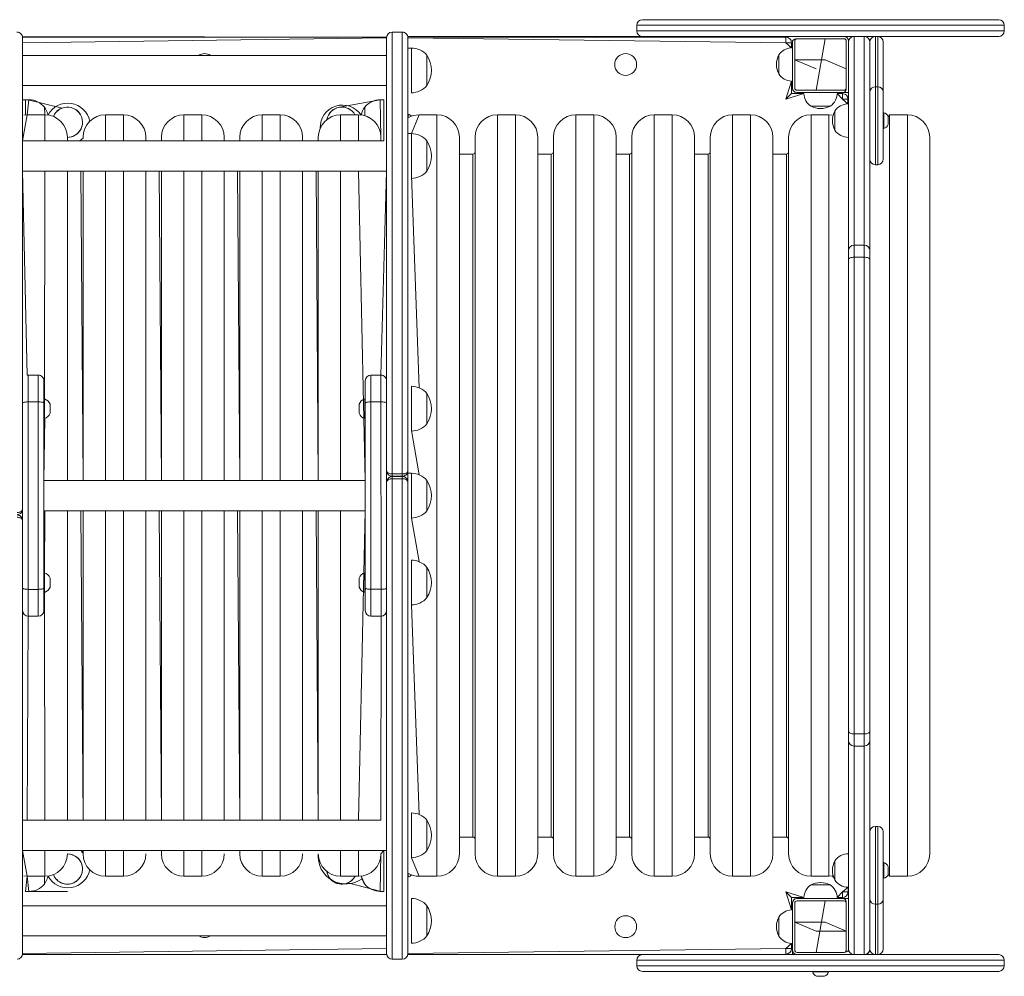
# Model space of a CAD drawing. Units: millimetres. Extents: x 127 to 569, y 334 to 719.
# Drawn here: x 332 to 419, y 484 to 569 of the extents above; entities that cross this region are included whole.
import ezdxf

# ---------------------------------------------------------------- set-up
doc = ezdxf.new("R2010")
doc.units = ezdxf.units.MM
doc.header["$LTSCALE"] = 30

msp = doc.modelspace()

# ---------------------------------------------------------------- linework, layer by layer
at = {"color": 7, "linetype": 'Continuous', "lineweight": 18}
for p, q in [((386.675, 568.886), (386.675, 568.386)), ((387.175, 569.386), (418.989, 569.386)), ((419.489, 568.386), (419.489, 568.886)), ((365.732, 568.279), (364.832, 568.279)), ((364.335, 567.829), (331.82, 567.886)), ((331.832, 567.778), (364.335, 567.829)), ((331.832, 567.778), (331.833, 535.212)), ((364.333, 529.105), (364.332, 567.779)), ((387.175, 567.886), (366.221, 567.886)), ((366.232, 567.779), (399.982, 567.83)), ((366.232, 567.779), (366.233, 529.105)), ((407.982, 567.886), (387.175, 567.886)), ((399.982, 567.33), (399.982, 567.83)), ((400.482, 567.33), (399.982, 567.33)), ((400.182, 567.789), (400.182, 567.886)), ((400.482, 567.33), (400.482, 566.883)), ((400.582, 567.486), (400.582, 563.286)), ((400.582, 567.486), (400.582, 567.486)), ((400.782, 567.486), (400.782, 563.286)), ((405.182, 567.686), (400.982, 567.686)), ((402.682, 563.086), (403.482, 567.686)), ((403.482, 567.686), (402.682, 563.086)), ((405.382, 563.286), (405.382, 567.486)), ((405.582, 567.386), (405.582, 567.486)), ((405.582, 567.383), (405.582, 567.386)), ((405.582, 548.757), (405.582, 567.383)), ((406.982, 567.883), (406.082, 567.883)), ((407.482, 562.933), (407.482, 567.386)), ((407.482, 567.383), (407.482, 548.757)), ((408.182, 567.886), (407.982, 567.886)), ((418.989, 567.886), (408.182, 567.886)), ((408.682, 567.386), (408.682, 562.933)), ((364.332, 566.202), (331.832, 566.201)), ((366.547, 566.857), (366.232, 566.857)), ((367.932, 563.507), (367.932, 566.207)), ((367.932, 566.207), (367.932, 563.885)), ((399.346, 566.206), (399.346, 566.236)), ((399.346, 564.536), (399.346, 566.236)), ((399.346, 564.536), (399.346, 566.206)), ((399.146, 565.404), (399.146, 565.369)), ((400.782, 565.786), (402.682, 564.986)), ((403.482, 565.786), (400.782, 565.786)), ((403.482, 565.786), (405.382, 564.986)), ((405.382, 564.986), (403.482, 565.786)), ((367.932, 563.885), (367.932, 563.507)), ((400.482, 563.89), (400.482, 562.78)), ((331.832, 563.511), (364.332, 563.512)), ((366.548, 562.857), (366.548, 562.857)), ((399.982, 562.28), (400.482, 562.78)), ((400.482, 562.78), (401.586, 562.78)), ((400.982, 563.086), (405.182, 563.086)), ((400.982, 562.886), (405.182, 562.886)), ((404.579, 562.781), (405.032, 562.781)), ((405.032, 562.281), (405.032, 562.781)), ((405.182, 562.886), (405.582, 562.886)), ((407.982, 563.378), (408.182, 563.378)), ((408.682, 562.933), (408.682, 556.932)), ((331.832, 562.228), (332.082, 562.228)), ((332.398, 562.228), (332.082, 562.228)), ((332.082, 562.228), (332.082, 560.881)), ((335.361, 561.493), (332.332, 562.228)), ((360.128, 561.564), (363.767, 562.229)), ((364.082, 562.229), (363.767, 562.229)), ((364.082, 562.212), (364.082, 562.229)), ((364.082, 562.229), (364.082, 562.229)), ((364.082, 562.229), (364.082, 558.562)), ((364.082, 558.562), (364.082, 562.212)), ((405.532, 562.281), (405.032, 562.281)), ((405.488, 562.486), (405.582, 562.486)), ((405.532, 562.281), (405.532, 561.873)), ((333.832, 560.886), (333.782, 561.578)), ((362.382, 561.579), (362.382, 560.809)), ((362.382, 561.568), (362.382, 561.579)), ((362.382, 560.809), (362.382, 561.568)), ((366.232, 560.619), (366.282, 560.929)), ((366.282, 560.929), (366.282, 560.929)), ((403.932, 561.651), (402.232, 561.651)), ((403.886, 561.651), (402.232, 561.651)), ((403.064, 561.45), (403.1, 561.45)), ((403.932, 561.651), (403.886, 561.651)), ((404.346, 559.544), (404.346, 561.224)), ((404.346, 559.524), (404.346, 561.224)), ((408.732, 561.074), (408.732, 561.074)), ((408.732, 560.114), (408.732, 561.074)), ((333.832, 560.886), (332.232, 560.886)), ((340.832, 560.886), (339.232, 560.886)), ((347.832, 560.886), (346.232, 560.886)), ((354.832, 560.886), (353.232, 560.886)), ((361.832, 560.886), (360.232, 560.886)), ((368.832, 560.886), (367.232, 560.886)), ((375.832, 560.886), (374.232, 560.886)), ((382.832, 560.886), (381.232, 560.886)), ((389.832, 560.886), (388.232, 560.886)), ((396.832, 560.886), (395.232, 560.886)), ((403.832, 560.886), (402.232, 560.886)), ((404.146, 560.392), (404.146, 560.356)), ((408.732, 559.674), (408.732, 560.114)), ((409.232, 560.886), (409.122, 560.724)), ((409.122, 560.244), (409.122, 560.724)), ((409.122, 560.024), (409.122, 560.244)), ((410.832, 560.886), (409.232, 560.886)), ((366.548, 559.217), (366.232, 559.217)), ((404.346, 559.524), (404.346, 559.544)), ((408.732, 559.674), (408.732, 559.674)), ((364.082, 558.562), (331.832, 558.561)), ((335.832, 558.886), (335.832, 558.561)), ((337.232, 558.8), (337.232, 558.886)), ((342.832, 558.886), (342.832, 558.561)), ((344.232, 558.561), (344.232, 558.886)), ((349.832, 558.886), (349.832, 558.561)), ((351.232, 558.561), (351.232, 558.886)), ((356.832, 558.886), (356.832, 558.562)), ((358.232, 558.562), (358.232, 558.886)), ((363.832, 558.886), (363.832, 558.562)), ((367.933, 555.867), (367.932, 558.567)), ((367.932, 558.567), (367.933, 556.039)), ((370.832, 558.886), (370.832, 494.886)), ((372.232, 494.886), (372.232, 558.886)), ((377.832, 558.886), (377.832, 494.886)), ((379.232, 494.886), (379.232, 558.886)), ((384.832, 558.886), (384.832, 494.886)), ((386.232, 494.886), (386.232, 558.886)), ((391.832, 558.886), (391.832, 494.886)), ((393.232, 494.886), (393.232, 558.886)), ((398.832, 558.886), (398.832, 494.886)), ((400.232, 494.886), (400.232, 558.886)), ((412.832, 558.886), (412.832, 494.886)), ((372.032, 557.386), (370.832, 557.386)), ((379.032, 557.386), (377.832, 557.386)), ((386.032, 557.386), (384.832, 557.386)), ((393.032, 557.386), (391.832, 557.386)), ((400.032, 557.386), (398.832, 557.386)), ((331.833, 555.871), (364.333, 555.872)), ((335.832, 555.871), (335.832, 528.223)), ((337.232, 528.224), (337.232, 555.871)), ((342.832, 555.871), (342.832, 528.224)), ((344.232, 528.224), (344.232, 555.871)), ((349.832, 555.871), (349.832, 528.224)), ((351.232, 528.224), (351.232, 555.871)), ((356.832, 555.872), (356.832, 528.224)), ((358.232, 528.224), (358.232, 555.872)), ((364.333, 555.872), (363.832, 537.642)), ((367.933, 556.039), (367.933, 555.867)), ((407.982, 556.432), (408.182, 556.432)), ((366.548, 555.217), (366.548, 555.217)), ((405.582, 547.947), (405.582, 548.757)), ((406.982, 549.257), (406.082, 549.257)), ((407.482, 548.757), (407.482, 547.947)), ((405.582, 505.826), (405.582, 547.947)), ((406.082, 548.178), (406.082, 505.595)), ((406.982, 548.178), (406.082, 548.178)), ((406.982, 505.595), (406.982, 548.178)), ((407.482, 547.947), (407.482, 505.826)), ((333.233, 537.641), (332.333, 537.641)), ((363.833, 537.642), (362.933, 537.642)), ((333.733, 537.141), (333.733, 535.15)), ((362.433, 535.15), (362.433, 537.142)), ((364.333, 537.142), (364.333, 535.151)), ((366.548, 536.642), (366.548, 536.642)), ((333.783, 535.516), (333.783, 535.516)), ((333.783, 534.641), (333.783, 535.516)), ((362.383, 535.517), (362.383, 535.517)), ((362.383, 535.517), (362.383, 534.642)), ((367.933, 533.292), (367.933, 535.992)), ((367.933, 535.992), (367.933, 533.324)), ((331.833, 535.15), (331.833, 535.212)), ((331.833, 535.083), (331.833, 535.15)), ((331.833, 535.083), (331.833, 525.677)), ((332.333, 535.248), (332.334, 518.509)), ((333.233, 535.248), (332.333, 535.248)), ((333.234, 518.509), (333.233, 535.248)), ((333.733, 535.15), (333.734, 518.607)), ((333.783, 533.766), (333.783, 534.641)), ((334.283, 534.641), (334.283, 535.041)), ((334.283, 534.241), (334.283, 534.641)), ((361.883, 535.042), (361.883, 534.642)), ((361.883, 534.642), (361.883, 534.242)), ((362.383, 534.642), (362.383, 533.767)), ((362.434, 518.608), (362.433, 535.15)), ((362.933, 535.249), (362.934, 518.51)), ((363.833, 535.249), (362.933, 535.249)), ((363.834, 518.51), (363.833, 535.249)), ((364.333, 535.151), (364.333, 528.08)), ((333.783, 533.766), (333.783, 533.766)), ((362.383, 533.767), (362.383, 533.767)), ((367.933, 533.324), (367.933, 533.292)), ((366.549, 532.642), (366.549, 532.642)), ((364.833, 528.814), (364.833, 528.605)), ((364.833, 528.814), (365.733, 528.814)), ((364.833, 528.605), (365.733, 528.605)), ((364.833, 528.58), (364.833, 528.388)), ((364.833, 528.58), (365.733, 528.58)), ((364.833, 528.388), (365.733, 528.388)), ((365.733, 528.605), (365.733, 528.814)), ((365.733, 528.388), (365.733, 528.58)), ((366.233, 529.105), (366.233, 528.879)), ((366.549, 528.879), (366.233, 528.879)), ((366.233, 528.879), (366.233, 528.085)), ((362.433, 528.224), (333.733, 528.223)), ((364.356, 528.224), (364.333, 528.224)), ((364.334, 518.675), (364.333, 528.08)), ((366.233, 528.08), (366.233, 526.952)), ((367.934, 525.529), (367.933, 528.229)), ((367.933, 528.229), (367.934, 525.529)), ((366.233, 526.952), (366.233, 526.807)), ((366.233, 526.807), (366.235, 485.979)), ((331.811, 525.533), (331.833, 525.533)), ((331.834, 518.607), (331.833, 525.677)), ((333.832, 525.533), (362.434, 525.534)), ((335.832, 525.533), (335.832, 497.886)), ((337.232, 497.886), (337.232, 525.534)), ((342.832, 525.534), (342.832, 497.886)), ((344.232, 497.886), (344.232, 525.534)), ((349.832, 525.534), (349.832, 497.886)), ((351.232, 497.886), (351.232, 525.534)), ((356.832, 525.534), (356.832, 497.887)), ((358.232, 497.887), (358.232, 525.534)), ((366.549, 524.879), (366.549, 524.879)), ((331.834, 524.653), (331.835, 485.978)), ((366.549, 521.117), (366.549, 521.117)), ((367.934, 520.367), (367.934, 520.467)), ((367.934, 520.467), (367.934, 517.767)), ((333.784, 519.991), (333.784, 519.991)), ((333.784, 519.116), (333.784, 519.991)), ((362.384, 519.991), (362.384, 519.991)), ((362.384, 519.991), (362.384, 519.116)), ((367.934, 517.767), (367.934, 520.367)), ((333.784, 518.241), (333.784, 519.116)), ((334.284, 519.116), (334.284, 519.516)), ((334.284, 518.716), (334.284, 519.116)), ((361.884, 519.516), (361.884, 519.116)), ((361.884, 519.116), (361.884, 518.716)), ((362.384, 519.116), (362.384, 518.241)), ((331.834, 516.616), (331.834, 518.607)), ((333.234, 518.509), (332.334, 518.509)), ((333.734, 518.607), (333.734, 516.616)), ((333.784, 518.241), (333.784, 518.241)), ((362.384, 518.241), (362.384, 518.241)), ((362.434, 516.616), (362.434, 518.608)), ((363.834, 518.51), (362.934, 518.51)), ((364.334, 518.675), (364.334, 518.608)), ((364.334, 518.608), (364.334, 518.545)), ((364.335, 485.979), (364.334, 518.545)), ((366.549, 517.117), (366.549, 517.117)), ((332.334, 516.116), (333.234, 516.116)), ((362.934, 516.116), (363.834, 516.117)), ((363.834, 516.117), (363.832, 497.887)), ((405.582, 505.016), (405.582, 505.826)), ((406.982, 505.595), (406.082, 505.595)), ((407.482, 505.826), (407.482, 505.016)), ((405.582, 486.39), (405.582, 505.016)), ((407.482, 505.016), (407.482, 486.39)), ((406.082, 504.516), (406.982, 504.516)), ((366.55, 498.542), (366.55, 498.542)), ((363.832, 497.887), (331.834, 497.886)), ((367.934, 497.453), (367.934, 497.892)), ((367.934, 497.892), (367.934, 495.192)), ((367.934, 495.192), (367.934, 497.453)), ((408.182, 497.341), (407.982, 497.341)), ((408.682, 496.841), (408.682, 490.84)), ((370.832, 496.386), (372.032, 496.386)), ((377.832, 496.386), (379.032, 496.386)), ((384.832, 496.386), (386.032, 496.386)), ((391.832, 496.386), (393.032, 496.386)), ((398.832, 496.386), (400.032, 496.386)), ((331.834, 495.196), (364.334, 495.197)), ((337.232, 494.886), (337.232, 495.196)), ((344.232, 494.886), (344.232, 495.196)), ((351.232, 494.886), (351.232, 495.196)), ((364.084, 495.197), (363.832, 494.886)), ((364.085, 491.529), (364.084, 495.197)), ((335.832, 494.886), (335.832, 494.886)), ((342.832, 494.886), (342.832, 494.886)), ((349.832, 494.886), (349.832, 494.886)), ((356.832, 494.886), (356.832, 494.886)), ((358.232, 494.886), (358.232, 494.886)), ((366.55, 494.542), (366.55, 494.542)), ((404.346, 492.682), (404.346, 494.249)), ((404.346, 492.549), (404.346, 494.249)), ((408.732, 494.099), (408.732, 494.099)), ((408.732, 493.399), (408.732, 494.099)), ((404.146, 493.417), (404.146, 493.381)), ((408.732, 492.699), (408.732, 493.399)), ((409.122, 493.399), (409.122, 493.749)), ((409.122, 493.049), (409.122, 493.399)), ((332.232, 492.886), (332.085, 491.528)), ((332.232, 492.886), (333.832, 492.886)), ((333.785, 492.178), (333.785, 492.886)), ((339.232, 492.886), (340.832, 492.886)), ((346.232, 492.886), (347.832, 492.886)), ((353.232, 492.886), (354.832, 492.886)), ((360.232, 492.886), (361.832, 492.886)), ((362.062, 492.9), (362.385, 492.179)), ((366.285, 492.829), (366.234, 493.153)), ((366.285, 492.829), (366.285, 492.829)), ((367.232, 492.886), (368.832, 492.886)), ((374.232, 492.886), (375.832, 492.886)), ((381.232, 492.886), (382.832, 492.886)), ((388.232, 492.886), (389.832, 492.886)), ((395.232, 492.886), (396.832, 492.886)), ((402.232, 492.886), (403.832, 492.886)), ((404.346, 492.549), (404.346, 492.682)), ((408.732, 492.699), (408.732, 492.699)), ((409.122, 493.049), (409.232, 492.886)), ((409.232, 492.886), (410.832, 492.886)), ((332.085, 491.528), (332.4, 491.528)), ((332.085, 491.528), (332.085, 491.528)), ((335.835, 491.528), (332.4, 491.528)), ((360.882, 492.295), (363.835, 491.529)), ((363.769, 491.529), (364.085, 491.529)), ((364.085, 491.529), (364.085, 491.529)), ((399.985, 491.48), (400.485, 490.98)), ((402.232, 492.122), (403.932, 492.122)), ((402.232, 492.122), (403.797, 492.122)), ((403.1, 492.322), (403.064, 492.322)), ((403.797, 492.122), (403.932, 492.122)), ((405.035, 491.481), (405.535, 491.481)), ((405.035, 490.981), (405.035, 491.481)), ((405.535, 491.9), (405.535, 491.481)), ((366.55, 490.902), (366.55, 490.902)), ((400.485, 490.98), (400.485, 489.883)), ((401.585, 490.98), (400.485, 490.98)), ((405.182, 490.886), (400.982, 490.886)), ((405.182, 490.686), (400.982, 490.686)), ((403.482, 490.686), (402.682, 486.086)), ((402.682, 486.086), (403.482, 490.686)), ((405.035, 490.981), (404.579, 490.981)), ((405.182, 490.886), (405.582, 490.886)), ((405.495, 491.286), (405.582, 491.286)), ((407.482, 486.386), (407.482, 490.84)), ((408.682, 490.84), (408.682, 486.386)), ((364.335, 490.246), (331.835, 490.245)), ((367.935, 489.237), (367.935, 490.252)), ((367.935, 490.252), (367.935, 487.552)), ((400.582, 490.536), (400.582, 490.486)), ((400.582, 490.486), (400.582, 486.286)), ((400.782, 490.486), (400.782, 486.286)), ((405.382, 486.286), (405.382, 490.486)), ((407.982, 490.395), (408.182, 490.395)), ((367.935, 487.552), (367.935, 489.237)), ((399.346, 487.536), (399.346, 489.236)), ((399.146, 488.404), (399.146, 488.369)), ((400.782, 488.786), (402.682, 487.986)), ((403.482, 488.786), (400.782, 488.786)), ((402.682, 487.986), (405.382, 487.986)), ((405.382, 487.986), (403.482, 488.786)), ((331.835, 487.555), (364.335, 487.556)), ((366.55, 486.902), (366.55, 486.902)), ((399.985, 486.43), (400.485, 486.43)), ((399.985, 485.93), (399.985, 486.43)), ((400.485, 486.89), (400.485, 486.43)), ((400.582, 486.286), (400.582, 485.886)), ((405.582, 486.386), (405.582, 486.39)), ((405.582, 486.286), (405.582, 486.386)), ((364.343, 485.886), (331.826, 485.886)), ((364.343, 485.886), (331.832, 485.928)), ((364.835, 485.479), (365.735, 485.479)), ((399.985, 485.93), (366.226, 485.886)), ((387.175, 485.886), (366.226, 485.886)), ((386.675, 485.386), (386.675, 484.886)), ((387.175, 485.886), (407.982, 485.886)), ((400.182, 485.971), (400.182, 485.886)), ((400.982, 486.086), (405.182, 486.086)), ((406.082, 485.89), (406.982, 485.89)), ((407.982, 485.886), (408.182, 485.886)), ((408.182, 485.886), (418.989, 485.886)), ((419.489, 484.886), (419.489, 485.386)), ((418.989, 484.386), (387.175, 484.386)), ((402.382, 484.336), (402.382, 484.336)), ((402.382, 484.336), (403.082, 484.336)), ((402.732, 483.946), (403.082, 483.946)), ((403.082, 484.336), (403.782, 484.336)), ((403.082, 483.946), (403.432, 483.946)), ((403.782, 484.336), (403.782, 484.336))]:
    msp.add_line(p, q, dxfattribs=at)
at = {"color": 8, "linetype": 'Continuous', "lineweight": 18}
for p, q in [((419.489, 568.886), (386.675, 568.886)), ((364.832, 568.279), (364.833, 528.814)), ((365.733, 528.814), (365.732, 568.279)), ((386.675, 568.386), (419.489, 568.386)), ((364.332, 567.779), (331.832, 567.328)), ((399.982, 567.33), (366.232, 567.779)), ((400.482, 566.883), (399.982, 567.33)), ((406.082, 567.886), (406.082, 567.883)), ((406.082, 567.883), (406.082, 549.257)), ((406.082, 567.883), (406.082, 567.883)), ((406.982, 567.883), (406.982, 567.886)), ((406.982, 549.257), (406.982, 567.883)), ((406.982, 567.883), (406.982, 567.883)), ((407.982, 567.886), (407.982, 563.378)), ((408.182, 563.378), (408.182, 567.886)), ((366.548, 563.417), (366.547, 566.857)), ((399.982, 562.28), (400.482, 563.89)), ((366.548, 562.857), (366.548, 563.417)), ((401.586, 562.78), (399.982, 562.28)), ((400.582, 563.236), (400.482, 563.236)), ((400.932, 562.886), (400.932, 562.886)), ((405.032, 562.281), (404.579, 562.781)), ((407.982, 563.378), (407.982, 556.432)), ((408.182, 556.432), (408.182, 563.378)), ((332.232, 560.886), (332.398, 562.228)), ((363.767, 562.229), (363.832, 558.886)), ((405.532, 561.873), (405.032, 562.281)), ((332.232, 560.886), (331.832, 558.561)), ((333.832, 558.561), (333.832, 560.886)), ((339.232, 560.886), (339.232, 558.561)), ((340.832, 558.561), (340.832, 560.886)), ((346.232, 560.886), (346.232, 558.561)), ((347.832, 558.561), (347.832, 560.886)), ((353.232, 560.886), (353.232, 558.562)), ((354.832, 558.562), (354.832, 560.886)), ((360.232, 560.886), (360.232, 558.562)), ((361.832, 558.562), (361.832, 560.886)), ((367.232, 560.886), (366.548, 559.217)), ((368.832, 492.886), (368.832, 560.886)), ((374.232, 560.886), (374.232, 492.886)), ((375.832, 492.886), (375.832, 560.886)), ((381.232, 560.886), (381.232, 492.886)), ((382.832, 492.886), (382.832, 560.886)), ((388.232, 560.886), (388.232, 492.886)), ((389.832, 492.886), (389.832, 560.886)), ((395.232, 560.886), (395.232, 492.886)), ((396.832, 492.886), (396.832, 560.886)), ((402.232, 560.886), (402.232, 492.886)), ((403.832, 492.886), (403.832, 560.886)), ((409.232, 560.886), (409.232, 492.886)), ((410.832, 492.886), (410.832, 560.886)), ((366.548, 555.472), (366.548, 559.217)), ((372.032, 496.386), (372.032, 557.386)), ((379.032, 496.386), (379.032, 557.386)), ((386.032, 496.386), (386.032, 557.386)), ((393.032, 496.386), (393.032, 557.386)), ((400.032, 496.386), (400.032, 557.386)), ((331.833, 555.871), (332.232, 537.631)), ((333.783, 535.516), (333.832, 555.871)), ((337.232, 528.224), (337.032, 555.871)), ((339.232, 555.871), (339.232, 528.224)), ((340.832, 528.224), (340.832, 555.871)), ((344.232, 528.224), (344.032, 555.871)), ((346.232, 555.871), (346.232, 528.224)), ((347.832, 528.224), (347.832, 555.871)), ((351.232, 528.224), (351.032, 555.871)), ((353.232, 555.872), (353.232, 528.224)), ((354.832, 528.224), (354.832, 555.872)), ((358.232, 528.224), (358.032, 555.872)), ((360.232, 555.872), (360.232, 528.224)), ((362.433, 528.224), (361.832, 555.872)), ((366.548, 555.217), (366.548, 555.472)), ((366.548, 555.472), (367.232, 536.507)), ((406.082, 549.257), (406.082, 548.178)), ((406.982, 548.178), (406.982, 549.257)), ((332.333, 537.641), (332.333, 535.248)), ((333.233, 535.248), (333.233, 537.641)), ((362.933, 537.642), (362.933, 535.249)), ((363.833, 535.249), (363.833, 537.642)), ((366.549, 532.689), (366.548, 536.642)), ((333.733, 528.223), (333.832, 533.781)), ((366.549, 532.642), (366.549, 532.689)), ((366.549, 532.689), (367.232, 528.745)), ((364.833, 528.605), (364.833, 528.58)), ((364.833, 528.388), (364.835, 485.479)), ((365.733, 528.58), (365.733, 528.605)), ((365.735, 485.479), (365.733, 528.388)), ((366.549, 524.879), (366.549, 528.879)), ((333.784, 519.991), (333.832, 525.533)), ((337.232, 497.886), (337.032, 525.534)), ((339.232, 525.534), (339.232, 497.886)), ((340.832, 497.886), (340.832, 525.534)), ((344.232, 497.886), (344.032, 525.534)), ((346.232, 525.534), (346.232, 497.886)), ((347.832, 497.886), (347.832, 525.534)), ((351.232, 497.886), (351.032, 525.534)), ((353.232, 525.534), (353.232, 497.886)), ((354.832, 497.887), (354.832, 525.534)), ((358.232, 497.887), (358.032, 525.534)), ((360.232, 525.534), (360.232, 497.887)), ((361.832, 497.887), (362.434, 525.534)), ((366.549, 524.879), (367.232, 520.982)), ((366.549, 517.117), (366.549, 521.117)), ((332.334, 518.509), (332.334, 516.116)), ((333.234, 516.116), (333.234, 518.509)), ((333.832, 497.886), (333.784, 518.241)), ((362.934, 518.51), (362.934, 516.116)), ((363.834, 516.117), (363.834, 518.51)), ((366.549, 517.117), (367.232, 498.407)), ((332.334, 516.116), (332.232, 497.886)), ((406.082, 505.595), (406.082, 504.516)), ((406.982, 504.516), (406.982, 505.595)), ((406.082, 504.516), (406.082, 485.89)), ((406.982, 485.89), (406.982, 504.516)), ((366.55, 494.542), (366.55, 498.542)), ((407.982, 497.341), (407.982, 490.395)), ((408.182, 490.395), (408.182, 497.341)), ((331.834, 495.196), (332.232, 492.886)), ((333.832, 492.886), (333.832, 495.196)), ((339.232, 495.196), (339.232, 492.886)), ((340.832, 492.886), (340.832, 495.196)), ((346.232, 495.196), (346.232, 492.886)), ((347.832, 492.886), (347.832, 495.196)), ((353.232, 495.196), (353.232, 492.886)), ((354.832, 492.886), (354.832, 495.197)), ((360.232, 495.197), (360.232, 492.886)), ((361.832, 492.886), (361.832, 495.197)), ((363.832, 494.886), (363.769, 491.529)), ((366.55, 494.542), (367.232, 492.886)), ((332.4, 491.528), (332.232, 492.886)), ((399.985, 491.48), (401.585, 490.98)), ((400.485, 489.883), (399.985, 491.48)), ((404.579, 490.981), (405.035, 491.481)), ((405.035, 491.481), (405.535, 491.9)), ((366.55, 486.902), (366.55, 490.902)), ((400.932, 490.886), (400.932, 490.886)), ((400.582, 490.536), (400.582, 490.536)), ((407.982, 490.395), (407.982, 485.886)), ((408.182, 485.886), (408.182, 490.395)), ((331.835, 485.978), (364.335, 486.429)), ((366.235, 485.979), (399.985, 486.43)), ((399.985, 486.43), (400.485, 486.89)), ((419.489, 485.386), (386.675, 485.386)), ((406.082, 485.89), (406.082, 485.886)), ((406.982, 485.886), (406.982, 485.89)), ((386.675, 484.886), (419.489, 484.886))]:
    msp.add_line(p, q, dxfattribs=at)
at = {"color": 7, "linetype": 'Continuous', "lineweight": 18, "flags": 128}
for points in [[(332.232, 560.886), (331.948, 560.866), (332.082, 560.881)], [(403.832, 560.886), (404.117, 560.866), (403.832, 560.886)], [(405.582, 547.947), (405.592, 547.992), (405.62, 548.035), (405.667, 548.075), (405.729, 548.11), (405.804, 548.139), (405.891, 548.16), (405.985, 548.173), (406.082, 548.178)], [(406.982, 548.178), (407.08, 548.173), (407.174, 548.16), (407.26, 548.139), (407.336, 548.11), (407.398, 548.075), (407.444, 548.035), (407.473, 547.992), (407.482, 547.947)], [(405.582, 505.826), (405.592, 505.781), (405.62, 505.738), (405.667, 505.698), (405.729, 505.663), (405.804, 505.634), (405.891, 505.613), (405.985, 505.6), (406.082, 505.595)], [(406.982, 505.595), (407.08, 505.6), (407.174, 505.613), (407.26, 505.634), (407.336, 505.663), (407.398, 505.698), (407.444, 505.738), (407.473, 505.781), (407.482, 505.826)], [(337.232, 495.196), (337.077, 495.096), (337.232, 494.959)], [(332.232, 492.886), (331.948, 492.907), (332.232, 492.886)], [(403.832, 492.886), (404.117, 492.907), (404.346, 492.682)]]:
    msp.add_lwpolyline(points, dxfattribs=at)
at = {"color": 7, "linetype": 'Continuous', "lineweight": 18}
for centre in [(385.682, 565.386), (385.685, 488.38)]:
    msp.add_circle(centre, 0.975, dxfattribs=at)
for centre, radius, start, end in [((387.175, 568.886), 0.5, 90, 180), ((418.989, 568.886), 0.5, 360, 90), ((331.332, 567.778), 0.5, 0.00176, 90.00176), ((364.832, 567.779), 0.5, 90.00176, 180.00176), ((365.732, 567.779), 0.5, 0.00176, 90.00176), ((387.175, 568.386), 0.5, 180, 270), ((418.989, 568.386), 0.5, 270, 0), ((399.982, 567.33), 0.5, 0.00176, 90.00176), ((400.931, 567.29), 0.4, 82.57721, 150.55289), ((400.982, 567.486), 0.2, 90, 180), ((405.182, 567.486), 0.4, 360, 90), ((405.182, 567.486), 0.2, 360, 90), ((406.082, 567.386), 0.5, 90, 180), ((406.082, 567.383), 0.5, 89.99782, 179.99782), ((406.982, 567.386), 0.5, 0.00005, 90), ((406.982, 567.383), 0.5, 0.00218, 90.00218), ((407.982, 567.386), 0.5, 90, 180), ((408.182, 567.386), 0.5, 0, 90), ((348.082, 565.379), 0.975, 57.59249, 122.41103), ((366.548, 565.057), 1.8, 39.71078, 90.00176), ((365.879, 564.857), 2.457, 326.67211, 33.33141), ((400.976, 565.404), 1.83, 152.95638, 180), ((400.582, 565.386), 1.5, 93.82431, 145.48189), ((400.976, 565.369), 1.83, 180, 207.04362), ((400.582, 565.386), 1.5, 214.51811, 266.17921), ((366.548, 564.657), 1.8, 270.00176, 320.29274), ((400.982, 563.286), 0.4, 180, 270), ((400.932, 563.236), 0.35, 180, 270), ((400.982, 563.286), 0.2, 180, 270), ((403.082, 562.886), 1.5, 184.05159, 235.48189), ((403.082, 562.886), 1.5, 304.51811, 0), ((405.032, 562.281), 0.5, 0.00176, 90.00176), ((405.182, 563.286), 0.2, 270, 0), ((404.986, 563.235), 0.4, 299.44711, 7.42279), ((407.956, 562.904), 0.475, 86.86431, 176.47646), ((408.208, 562.904), 0.475, 3.5237, 93.13553), ((332.398, 560.428), 1.8, 39.71078, 90.00176), ((335.868, 559.93), 2, 11.05883, 152.00744), ((363.767, 560.429), 1.8, 90.00176, 140.29274), ((405.582, 560.374), 1.5, 91.90609, 145.48189), ((331.73, 560.228), 2.457, 15.09599, 33.33141), ((335.832, 560.228), 1.35, 297.66001, 157.72638), ((335.832, 560.228), 1.35, 110.44622, 157.72638), ((335.832, 560.228), 1.35, 269.99328, 110.44622), ((360.403, 559.759), 2, 33.86276, 181.73752), ((360.332, 560.229), 1.35, 29.13381, 169.98008), ((360.332, 560.229), 1.35, 98.7299, 169.98008), ((360.332, 560.229), 1.35, 29.13381, 98.7299), ((364.435, 560.229), 2.457, 146.67211, 164.81339), ((366.175, 560.418), 0.523, 42.43316, 78.18988), ((403.064, 563.28), 1.83, 242.95638, 270), ((403.1, 563.28), 1.83, 270, 297.04362), ((405.976, 560.392), 1.83, 152.95638, 180), ((408.625, 560.562), 0.523, 18, 78.18812), ((333.832, 558.886), 2, 0, 90), ((339.232, 558.886), 2, 90, 180), ((340.832, 558.886), 2, 0, 90), ((346.232, 558.886), 2, 90, 180), ((347.832, 558.886), 2, 0, 90), ((353.232, 558.886), 2, 90, 180), ((354.832, 558.886), 2, 0, 90), ((360.232, 558.886), 2, 90, 180), ((361.832, 558.886), 2, 0, 90), ((367.232, 558.886), 2, 90, 119.99516), ((368.832, 558.886), 2, 0, 90), ((374.232, 558.886), 2, 90, 180), ((375.832, 558.886), 2, 0, 90), ((381.232, 558.886), 2, 90, 180), ((382.832, 558.886), 2, 0, 90), ((388.232, 558.886), 2, 90, 180), ((389.832, 558.886), 2, 0, 90), ((395.232, 558.886), 2, 90, 180), ((396.832, 558.886), 2, 0, 90), ((402.232, 558.886), 2, 90, 180), ((405.976, 560.356), 1.83, 180, 207.04362), ((410.832, 558.886), 2, 0, 90), ((366.548, 557.417), 1.8, 39.71078, 90.00176), ((405.582, 560.374), 1.5, 214.51811, 270), ((408.625, 560.185), 0.523, 281.81188, 342), ((335.832, 560.228), 1.35, 269.99328, 297.66001), ((335.832, 560.228), 2, 303.5162, 314.42065), ((365.88, 557.217), 2.457, 326.67211, 33.33141), ((372.032, 557.586), 0.2, 270, 0), ((379.032, 557.586), 0.2, 270, 0), ((386.032, 557.586), 0.2, 270, 0), ((393.032, 557.586), 0.2, 270, 0), ((400.032, 557.586), 0.2, 270, 0), ((407.982, 556.932), 0.5, 180, 270), ((408.182, 556.932), 0.5, 270, 0), ((366.548, 557.017), 1.8, 270.00176, 320.29274), ((406.082, 548.757), 0.5, 90, 180), ((406.982, 548.757), 0.5, 0, 90), ((332.333, 537.141), 0.5, 90.00176, 101.63843), ((333.233, 537.141), 0.5, 0.00176, 90.00176), ((362.933, 537.142), 0.5, 90.00176, 180.00176), ((363.833, 537.142), 0.5, 0.00176, 90.00176), ((366.548, 534.842), 1.8, 39.71078, 90.00176), ((333.595, 534.818), 0.723, 18.00176, 74.93936), ((362.571, 534.819), 0.723, 105.06416, 162.00176), ((365.88, 534.642), 2.457, 326.67211, 33.33141), ((333.595, 534.465), 0.723, 285.06416, 342.00176), ((362.571, 534.466), 0.723, 198.00176, 254.93936), ((366.548, 534.442), 1.8, 270.00176, 320.29274), ((366.549, 527.079), 1.8, 39.71078, 90.00176), ((365.881, 526.879), 2.457, 326.67211, 33.33141), ((366.549, 526.679), 1.8, 270.00176, 320.29274), ((366.549, 519.317), 1.8, 39.71078, 90.00176), ((365.881, 519.117), 2.457, 326.67211, 33.33141), ((333.596, 519.292), 0.723, 18.00176, 74.93936), ((362.572, 519.293), 0.723, 105.06416, 162.00176), ((333.596, 518.939), 0.723, 285.06416, 342.00176), ((362.572, 518.94), 0.723, 198.00176, 254.93936), ((366.549, 518.917), 1.8, 270.00176, 320.29274), ((332.334, 516.616), 0.5, 180.00176, 270.00176), ((333.234, 516.616), 0.5, 270.00176, 0.00176), ((362.934, 516.616), 0.5, 180.00176, 270.00176), ((363.834, 516.617), 0.5, 270.00176, 0.00176), ((406.082, 505.016), 0.5, 180, 270), ((406.982, 505.016), 0.5, 270, 0), ((366.55, 496.742), 1.8, 39.71078, 90.00176), ((365.882, 496.542), 2.457, 326.67211, 33.33141), ((407.982, 496.841), 0.5, 90, 180), ((408.182, 496.841), 0.5, 0, 90), ((372.032, 496.186), 0.2, 0, 90), ((379.032, 496.186), 0.2, 0, 90), ((386.032, 496.186), 0.2, 0, 90), ((393.032, 496.186), 0.2, 0, 90), ((400.032, 496.186), 0.2, 0, 90), ((366.55, 496.342), 1.8, 270.00176, 320.29274), ((333.832, 494.886), 2, 270, 0), ((335.834, 493.528), 1.35, 201.61132, 90.09434), ((335.834, 493.528), 1.35, 300.97506, 90.09434), ((339.232, 494.886), 2, 180, 270), ((340.832, 494.886), 2, 270, 0), ((346.232, 494.886), 2, 180, 270), ((347.832, 494.886), 2, 270, 0), ((353.232, 494.886), 2, 180, 270), ((354.832, 494.886), 2, 270, 0), ((360.691, 494.665), 2.469, 174.85329, 305.86503), ((360.232, 494.886), 2, 180, 270), ((361.832, 494.886), 2, 270, 0), ((368.832, 494.886), 2, 270, 0), ((374.232, 494.886), 2, 180, 270), ((375.832, 494.886), 2, 270, 360), ((381.232, 494.886), 2, 180, 270), ((382.832, 494.886), 2, 270, 360), ((388.232, 494.886), 2, 180, 270), ((389.832, 494.886), 2, 270, 0), ((395.232, 494.886), 2, 180, 270), ((396.832, 494.886), 2, 270, 0), ((402.232, 494.886), 2, 180, 270), ((405.976, 493.417), 1.83, 152.95638, 180), ((405.582, 493.399), 1.5, 90, 145.48189), ((408.625, 493.588), 0.523, 18, 78.18812), ((410.832, 494.886), 2, 270, 0), ((335.872, 493.849), 2, 208.1418, 348.70663), ((360.334, 493.529), 1.35, 189.37906, 293.94664), ((360.334, 493.529), 1.35, 189.37906, 331.56822), ((405.976, 493.381), 1.83, 180, 207.04362), ((331.732, 493.528), 2.457, 326.67211, 345.31819), ((335.834, 493.528), 1.35, 201.61132, 300.97506), ((360.334, 493.529), 1.35, 293.94664, 331.56822), ((364.437, 493.529), 2.457, 194.84749, 213.33141), ((367.232, 494.886), 2, 240.07335, 270), ((366.178, 493.341), 0.523, 281.81364, 319.06518), ((405.582, 493.399), 1.5, 214.51811, 268.17604), ((408.625, 493.21), 0.523, 281.81188, 342), ((332.4, 493.328), 1.8, 270.00176, 320.29274), ((363.769, 493.329), 1.8, 219.71078, 270.00176), ((403.082, 490.886), 1.5, 124.51811, 176.40642), ((403.064, 490.493), 1.83, 90, 117.04362), ((403.1, 490.493), 1.83, 62.95638, 90), ((403.082, 490.886), 1.5, 3.5971, 55.48189), ((405.035, 491.481), 0.5, 270.00176, 0.00176), ((366.55, 489.102), 1.8, 39.71078, 90.00176), ((400.982, 490.486), 0.4, 90, 180), ((400.932, 490.536), 0.35, 90, 180), ((400.982, 490.486), 0.2, 90, 180), ((404.986, 490.538), 0.4, 352.57721, 60.55289), ((405.182, 490.486), 0.2, 0, 90), ((407.956, 490.869), 0.475, 183.52374, 273.13584), ((408.208, 490.869), 0.475, 266.86404, 356.47637), ((365.882, 488.901), 2.457, 326.67211, 33.33141), ((400.582, 488.386), 1.5, 93.73379, 145.48189), ((400.976, 488.404), 1.83, 152.95638, 180), ((400.976, 488.369), 1.83, 180, 207.04362), ((348.085, 488.379), 0.975, 237.56835, 302.43517), ((366.55, 488.702), 1.8, 270.00176, 320.29274), ((400.582, 488.386), 1.5, 214.51811, 266.26972), ((399.985, 486.43), 0.5, 270.00176, 0.00176), ((400.982, 486.286), 0.4, 180, 270), ((400.982, 486.286), 0.2, 180, 270), ((405.182, 486.286), 0.2, 270, 0), ((405.234, 486.483), 0.4, 262.57721, 330.55289), ((406.082, 486.39), 0.5, 180.00218, 270.00218), ((406.082, 486.386), 0.5, 180, 270), ((406.982, 486.39), 0.5, 269.99782, 359.99782), ((406.982, 486.386), 0.5, 270, 358.33768), ((407.982, 486.386), 0.5, 180, 270), ((408.182, 486.386), 0.5, 270, 360), ((331.335, 485.978), 0.5, 270.00176, 0.00176), ((364.835, 485.979), 0.5, 180.00176, 270.00176), ((365.735, 485.979), 0.5, 270.00176, 0.00176), ((387.175, 485.386), 0.5, 90, 180), ((418.989, 485.386), 0.5, 360, 90), ((387.175, 484.886), 0.5, 180, 270), ((418.989, 484.886), 0.5, 270, 360), ((402.894, 484.443), 0.523, 191.81188, 252), ((403.271, 484.443), 0.523, 288, 348.18812)]:
    msp.add_arc(centre, radius, start, end, dxfattribs=at)
for points, knots in [([(332.333, 535.248), (332.277, 535.247), (332.165, 535.244), (332.015, 535.227), (331.901, 535.203), (331.845, 535.176), (331.834, 535.158), (331.833, 535.15), (331.833, 535.15)], [0, 0, 0, 0, 0.21467, 0.42934, 0.644012, 0.858688, 0.98464, 1, 1, 1, 1]), ([(333.733, 535.15), (333.733, 535.15), (333.733, 535.158), (333.721, 535.176), (333.665, 535.203), (333.552, 535.228), (333.402, 535.244), (333.289, 535.247), (333.233, 535.248)], [0, 0, 0, 0, 0.01536, 0.141312, 0.355988, 0.57066, 0.78533, 1, 1, 1, 1]), ([(362.933, 535.249), (362.877, 535.248), (362.765, 535.245), (362.615, 535.228), (362.501, 535.204), (362.445, 535.177), (362.434, 535.158), (362.433, 535.151), (362.433, 535.15)], [0, 0, 0, 0, 0.21467, 0.42934, 0.644012, 0.858688, 0.98464, 1, 1, 1, 1]), ([(364.333, 535.151), (364.333, 535.151), (364.333, 535.159), (364.321, 535.177), (364.265, 535.204), (364.152, 535.228), (364.002, 535.245), (363.889, 535.248), (363.833, 535.249)], [0, 0, 0, 0, 0.01536, 0.141312, 0.355988, 0.57066, 0.78533, 1, 1, 1, 1]), ([(364.833, 528.605), (364.79, 528.608), (364.704, 528.615), (364.575, 528.669), (364.447, 528.77), (364.368, 528.902), (364.341, 529.01), (364.335, 529.063), (364.334, 529.086), (364.333, 529.096), (364.333, 529.101), (364.333, 529.104), (364.333, 529.105), (364.333, 529.105)], [0, 0, 0, 0, 0.152518, 0.298526, 0.49546, 0.758064, 0.895389, 0.952634, 0.978378, 0.990112, 0.995477, 0.998336, 1, 1, 1, 1]), ([(364.333, 529.105), (364.333, 529.105), (364.333, 529.104), (364.333, 529.103), (364.333, 529.1), (364.334, 529.094), (364.335, 529.081), (364.341, 529.05), (364.368, 528.988), (364.447, 528.911), (364.575, 528.852), (364.704, 528.82), (364.79, 528.816), (364.833, 528.814)], [0, 0, 0, 0, 0.001664, 0.004541, 0.009925, 0.0217, 0.047515, 0.104842, 0.24191, 0.504573, 0.701537, 0.847529, 1, 1, 1, 1]), ([(364.833, 528.58), (364.789, 528.577), (364.701, 528.57), (364.57, 528.513), (364.442, 528.409), (364.366, 528.277), (364.34, 528.172), (364.335, 528.121), (364.334, 528.099), (364.333, 528.089), (364.333, 528.084), (364.333, 528.082), (364.333, 528.081), (364.333, 528.08)], [0, 0, 0, 0, 0.158386, 0.310668, 0.511466, 0.770613, 0.898583, 0.953398, 0.978431, 0.990001, 0.995363, 0.998314, 1, 1, 1, 1]), ([(364.833, 528.388), (364.789, 528.385), (364.701, 528.381), (364.57, 528.346), (364.442, 528.282), (364.366, 528.201), (364.34, 528.136), (364.335, 528.106), (364.334, 528.092), (364.333, 528.086), (364.333, 528.083), (364.333, 528.081), (364.333, 528.08), (364.333, 528.08)], [0, 0, 0, 0, 0.158343, 0.310613, 0.511439, 0.770635, 0.898401, 0.953276, 0.978366, 0.98997, 0.995348, 0.998314, 1, 1, 1, 1]), ([(365.733, 528.814), (365.777, 528.816), (365.863, 528.82), (365.991, 528.852), (366.12, 528.911), (366.198, 528.988), (366.226, 529.05), (366.232, 529.081), (366.233, 529.094), (366.233, 529.1), (366.233, 529.103), (366.233, 529.104), (366.233, 529.105), (366.233, 529.105)], [0, 0, 0, 0, 0.152471, 0.298463, 0.495427, 0.75809, 0.895158, 0.952485, 0.9783, 0.990075, 0.995459, 0.998336, 1, 1, 1, 1]), ([(365.733, 528.605), (365.777, 528.608), (365.863, 528.615), (365.991, 528.67), (366.12, 528.77), (366.199, 528.902), (366.226, 529.01), (366.232, 529.063), (366.233, 529.086), (366.233, 529.096), (366.233, 529.101), (366.233, 529.104), (366.233, 529.105), (366.233, 529.105)], [0, 0, 0, 0, 0.152518, 0.298526, 0.49546, 0.758064, 0.895389, 0.952634, 0.978378, 0.990112, 0.995477, 0.998336, 1, 1, 1, 1]), ([(366.233, 528.08), (366.233, 528.081), (366.233, 528.082), (366.233, 528.084), (366.233, 528.089), (366.233, 528.099), (366.232, 528.122), (366.227, 528.172), (366.201, 528.278), (366.125, 528.409), (365.997, 528.513), (365.866, 528.57), (365.778, 528.577), (365.733, 528.58)], [0, 0, 0, 0, 0.001686, 0.004637, 0.009999, 0.021569, 0.046602, 0.101417, 0.229387, 0.488534, 0.689332, 0.841614, 1, 1, 1, 1]), ([(366.233, 528.08), (366.233, 528.081), (366.233, 528.081), (366.233, 528.083), (366.233, 528.086), (366.233, 528.092), (366.232, 528.106), (366.227, 528.136), (366.201, 528.201), (366.125, 528.282), (365.997, 528.346), (365.866, 528.381), (365.778, 528.385), (365.733, 528.388)], [0, 0, 0, 0, 0.001686, 0.004652, 0.01003, 0.021634, 0.046724, 0.101599, 0.229365, 0.488561, 0.689387, 0.841657, 1, 1, 1, 1]), ([(331.334, 525.37), (331.378, 525.372), (331.466, 525.377), (331.597, 525.412), (331.725, 525.476), (331.801, 525.557), (331.827, 525.621), (331.832, 525.652), (331.833, 525.666), (331.833, 525.672), (331.833, 525.675), (331.833, 525.677), (331.833, 525.677), (331.833, 525.677)], [0, 0, 0, 0, 0.158343, 0.310613, 0.511439, 0.770635, 0.898401, 0.953276, 0.978366, 0.98997, 0.995348, 0.998314, 1, 1, 1, 1]), ([(331.334, 525.177), (331.378, 525.181), (331.466, 525.188), (331.597, 525.245), (331.725, 525.349), (331.801, 525.48), (331.827, 525.586), (331.832, 525.636), (331.833, 525.658), (331.833, 525.669), (331.833, 525.674), (331.833, 525.676), (331.833, 525.677), (331.833, 525.677)], [0, 0, 0, 0, 0.158386, 0.310668, 0.511466, 0.770613, 0.898583, 0.953398, 0.978431, 0.990001, 0.995363, 0.998314, 1, 1, 1, 1]), ([(331.334, 525.153), (331.377, 525.149), (331.463, 525.143), (331.592, 525.088), (331.72, 524.987), (331.799, 524.855), (331.826, 524.747), (331.832, 524.694), (331.833, 524.672), (331.833, 524.661), (331.834, 524.657), (331.834, 524.654), (331.834, 524.653), (331.834, 524.653)], [0, 0, 0, 0, 0.152518, 0.298526, 0.49546, 0.758064, 0.895389, 0.952634, 0.978378, 0.990112, 0.995477, 0.998336, 1, 1, 1, 1]), ([(331.834, 524.653), (331.834, 524.653), (331.834, 524.654), (331.834, 524.655), (331.833, 524.658), (331.833, 524.664), (331.832, 524.677), (331.826, 524.708), (331.799, 524.77), (331.72, 524.847), (331.592, 524.906), (331.463, 524.938), (331.377, 524.941), (331.334, 524.943)], [0, 0, 0, 0, 0.001664, 0.004541, 0.009925, 0.0217, 0.047515, 0.104842, 0.24191, 0.504573, 0.701537, 0.847529, 1, 1, 1, 1]), ([(332.334, 518.509), (332.277, 518.51), (332.165, 518.512), (332.015, 518.529), (331.902, 518.554), (331.846, 518.581), (331.834, 518.599), (331.834, 518.606), (331.834, 518.607)], [0, 0, 0, 0, 0.21467, 0.42934, 0.644012, 0.858688, 0.98464, 1, 1, 1, 1]), ([(333.734, 518.607), (333.734, 518.606), (333.733, 518.599), (333.722, 518.581), (333.666, 518.554), (333.552, 518.529), (333.402, 518.512), (333.29, 518.51), (333.234, 518.509)], [0, 0, 0, 0, 0.01536, 0.141312, 0.355988, 0.57066, 0.78533, 1, 1, 1, 1]), ([(362.934, 518.51), (362.877, 518.511), (362.765, 518.513), (362.615, 518.53), (362.502, 518.555), (362.446, 518.582), (362.434, 518.6), (362.434, 518.607), (362.434, 518.608)], [0, 0, 0, 0, 0.21467, 0.42934, 0.644012, 0.858688, 0.98464, 1, 1, 1, 1]), ([(364.334, 518.608), (364.334, 518.607), (364.333, 518.6), (364.322, 518.582), (364.266, 518.555), (364.152, 518.53), (364.002, 518.513), (363.89, 518.511), (363.834, 518.51)], [0, 0, 0, 0, 0.01536, 0.141312, 0.355988, 0.57066, 0.78533, 1, 1, 1, 1])]:
    msp.add_open_spline(points, degree=3, knots=knots, dxfattribs=at)

doc.saveas('drawing.dxf')
